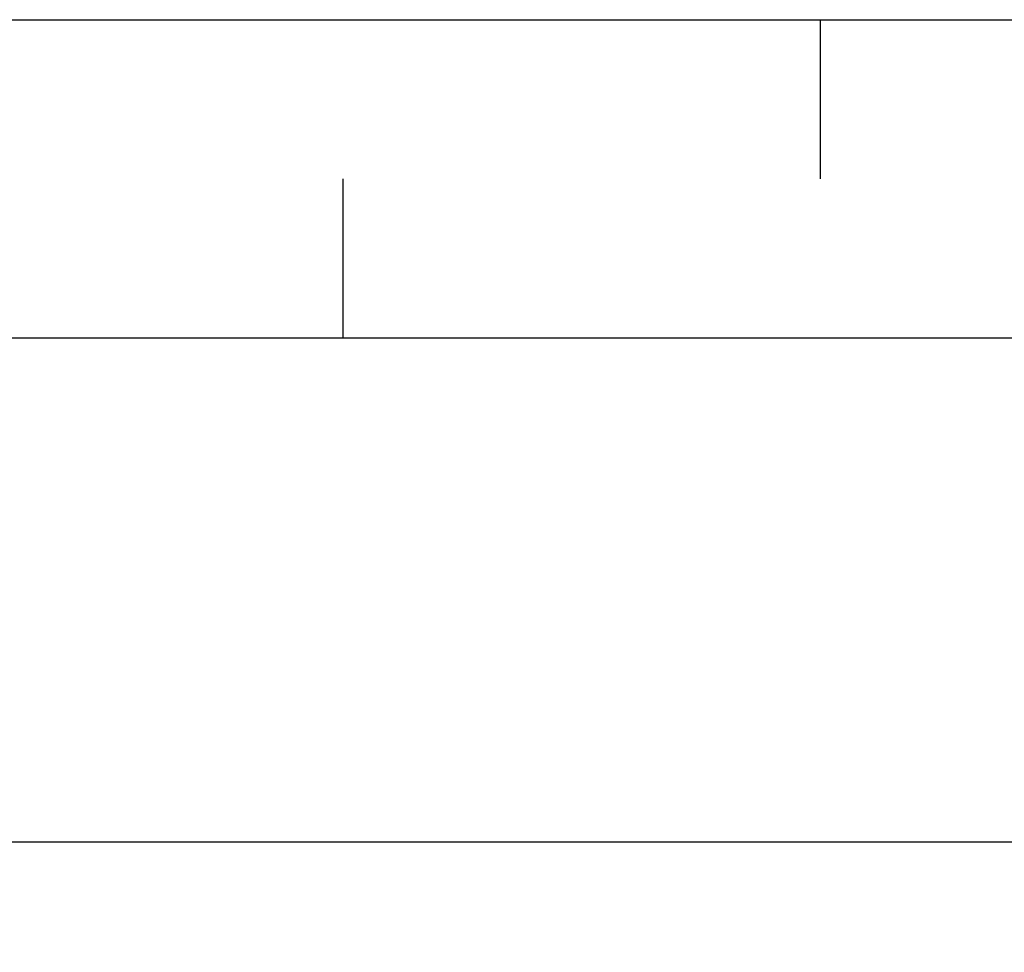
# Model space of a CAD drawing. Extents: x 0 to 10500, y 0 to 7425.
# Drawn here: x 5121 to 5894, y 6693 to 7425 of the extents above; entities that cross this region are included whole.
import ezdxf

# ---------------------------------------------------------------- set-up
doc = ezdxf.new("R2010")
doc.units = 0
doc.header["$LTSCALE"] = 25
for name, color, linetype in [('LINIEN-DÜNN', 7, 'CONTINUOUS'), ('LINIEN-NORMAL', 7, 'CONTINUOUS'), ('ZEICHNUNGSKOPF', 7, 'CONTINUOUS')]:
    doc.layers.add(name, color=color, linetype=linetype)
doc.styles.add('SLDTEXTSTYLE0', font='TXT', dxfattribs={"width": 0.605})
doc.dimstyles.new('SLDDIMSTYLE1', dxfattribs={"dimtxt": 87.5, "dimasz": 87.5, "dimexe": 0, "dimexo": 0.0625, "dimgap": 21.875, "dimtad": 1, "dimdec": 8, "dimrnd": 1e-09, "dimzin": 12, "dimtxsty": 'SLDTEXTSTYLE0', "dimsah": 1, "dimcen": 0.09, "dimazin": 3, "dimtfac": 1, "dimtofl": 0, "dimtmove": 0, "dimatfit": 3, "dimtolj": 1, "dimtzin": 12})

# ---------------------------------------------------------------- blocks, each defined once
blk = doc.blocks.new('*D22')
at = {"layer": 'ZEICHNUNGSKOPF'}
for p, q in [((4413.23, 6209.14), (4413.23, 6804.62)), ((9432.38, 6209.14), (9432.38, 6804.62)), ((4413.23, 6779.62), (9432.38, 6779.62))]:
    blk.add_line(p, q, dxfattribs=at)
for points in [[(4413.23, 6779.62), (4500.73, 6769.62), (4500.73, 6789.62)], [(9432.38, 6779.62), (9344.88, 6789.62), (9344.88, 6769.62)]]:
    blk.add_solid(points, dxfattribs=at)
at = {"layer": 'ZEICHNUNGSKOPF', "insert": (6882.73, 6892.42), "char_height": 87.5, "attachment_point": 1, "style": 'SLDTEXTSTYLE0'}
blk.add_mtext('B', dxfattribs=at)

msp = doc.modelspace()

# ---------------------------------------------------------------- linework, layer by layer
at = {"layer": 'LINIEN-DÜNN'}
for p, q in [((0, 7425), (10500, 7425)), ((5750, 7300), (5750, 7425)), ((5375, 7300), (5375, 7175))]:
    msp.add_line(p, q, dxfattribs=at)
at = {"layer": 'LINIEN-NORMAL'}
msp.add_line((10250, 7175), (550, 7175), dxfattribs=at)

# ---------------------------------------------------------------- dimensions: what is measured, and where the dimension line sits
at = {"layer": 'ZEICHNUNGSKOPF'}
dim = msp.add_linear_dim(base=(9432.37742554, 6779.62292127), p1=(4413.23391836, 6209.13812807), p2=(9432.37742554, 6209.13812807), text='B', dimstyle='SLDDIMSTYLE1', dxfattribs=at)
dim.commit()
dim.dimension.update_dxf_attribs({"geometry": '*D22', "text_midpoint": (6922.80567195, 6779.62292127), "dimtype": 160})

doc.saveas('drawing.dxf')
